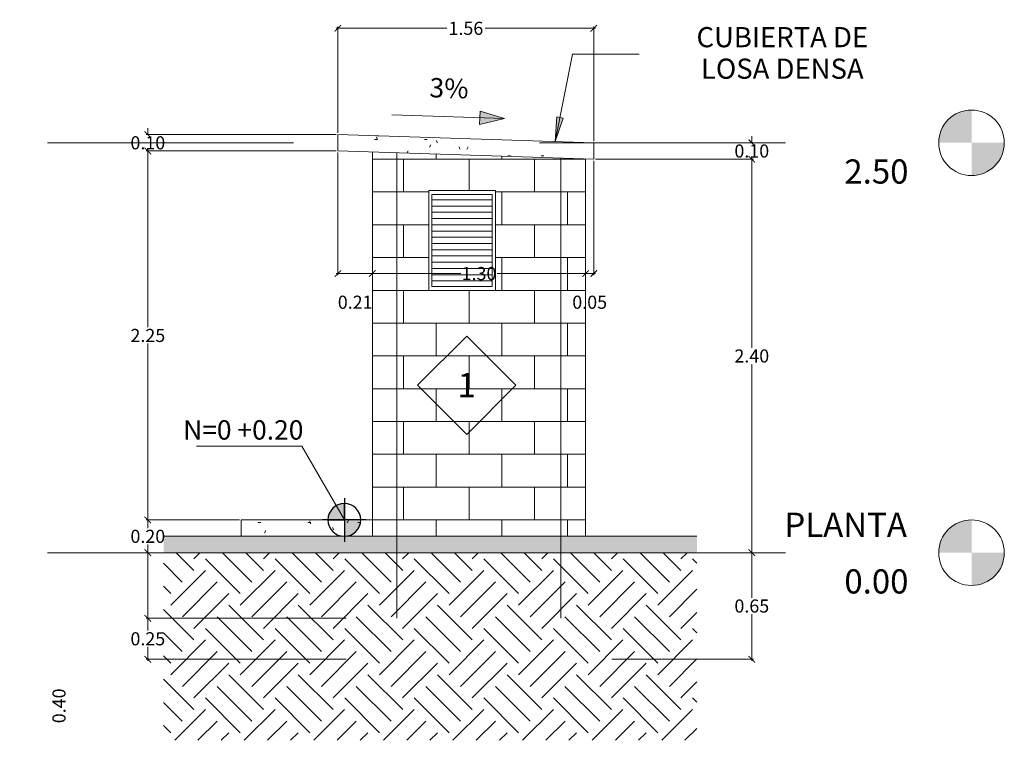
# Model space of a CAD drawing. Units: metres. Extents: x 86 to 498, y -620 to -361.
# Drawn here: x 395 to 401, y -552 to -548 of the extents above; entities that cross this region are included whole.
import ezdxf

# ---------------------------------------------------------------- set-up
doc = ezdxf.new("R2010")
doc.units = ezdxf.units.M
doc.linetypes.add('Dash 1_5mm', pattern=[3, 1.5, -1.5])
for name, color, linetype, lineweight in [('A-ANNO-DIMS', 1, 'Continuous', 9), ('A-ANNO-TEXT', 2, 'Continuous', 9), ('A-DETL-GENF', 3, 'Continuous', 18), ('A-DETL-LLIN', 3, 'Continuous', 18), ('A-FLOR-LEVL', 6, 'Continuous', 9), ('A-FLOR-OTLN', 6, 'Continuous', 18), ('A-FLOR-PATT', 8, 'Continuous', 18), ('A-GLAZ', 6, 'Continuous', 18), ('A-GLAZ-FRAM', 6, 'Continuous', 18), ('A-ROOF', 4, 'Continuous', 18), ('A-ROOF-PATT', 8, 'Continuous', 18), ('A-WALL', 2, 'Continuous', 18), ('A-WALL-IDEN', 4, 'Continuous', 9), ('A-WALL-PATT', 2, 'Continuous', 35)]:
    doc.layers.add(name, color=color, linetype=linetype, lineweight=lineweight)
doc.layers.add('tapiales', color=1, linetype='Continuous')
doc.dimstyles.new('1-40', dxfattribs={"dimtxt": 0.08, "dimasz": 0.04, "dimexe": 0.01, "dimexo": 0.01, "dimgap": 0.01, "dimtad": 0, "dimtih": 1, "dimtoh": 1, "dimzin": 0, "dimdsep": 46, "dimtxsty": 'Standard', "dimblk": 'ARCHTICK', "dimcen": 0.02, "dimdle": 0.01, "dimclrd": 1, "dimclre": 1, "dimclrt": 2, "dimadec": 8, "dimazin": 0, "dimtfac": 1, "dimtofl": 0, "dimtmove": 2, "dimatfit": 3, "dimfxl": 0.02, "dimtolj": 1, "dimtzin": 0, "dimlwd": 0, "dimlwe": 0, "dimarcsym": 1})
pattern_1 = [(180, (381.52605, -551.17706), (-2e-17, -0.2), []), (270, (381.52605, -551.17706), (0.2, -0.2), [0.2, -0.2])]
pattern_2 = [(0, (380.58623, -549.97706), (0.4064, 0.1016), [0.016764, -0.288036, 0.016764, -0.288036, -1.6256]), (0, (380.58623, -549.97706), (0.4064, 0.1016), [-0.6096, 0.016764, -0.592836, 0.016764, -0.288036, -0.7112]), (0, (380.58623, -549.97706), (0.4064, 0.1016), [-1.524, 0.016764, -0.186436, 0.016764, -0.491236]), (120, (380.73863, -549.92626), (-0.2911882, 0.3011527), [0.016764, -0.288036, 0.016764, -0.288036, -1.6256]), (120, (380.73863, -549.92626), (-0.2911882, 0.3011527), [-0.6096, 0.016764, -0.592836, 0.016764, -0.288036, -0.7112]), (120, (380.73863, -549.92626), (-0.2911882, 0.3011527), [-1.524, 0.016764, -0.186436, 0.016764, -0.491236]), (240, (380.78943, -549.72306), (-0.1152118, -0.4027527), [0.016764, -0.288036, 0.016764, -0.288036, -1.6256]), (240, (380.78943, -549.72306), (-0.1152118, -0.4027527), [-0.6096, 0.016764, -0.592836, 0.016764, -0.288036, -0.7112]), (240, (380.78943, -549.72306), (-0.1152118, -0.4027527), [-1.524, 0.016764, -0.186436, 0.016764, -0.491236])]

# ---------------------------------------------------------------- blocks, each defined once
blk = doc.blocks.new('VENTANA TIPO LOUVER - 0406 x 0610mm-187647-VISTA LATERAL DERECHA')
at = {"layer": 'A-GLAZ-FRAM'}
for p, q in [((-622.7, 1624.2), (-622.7, 2184.6)), ((-622.7, 2184.6), (-254.8, 2184.6)), ((-254.8, 2184.6), (-254.8, 1624.2)), ((-622.7, 2152.4), (-254.8, 2152.4)), ((-622.7, 2114.4), (-254.8, 2114.4)), ((-622.7, 2076.2), (-254.8, 2076.2)), ((-622.7, 2038.2), (-254.8, 2038.2)), ((-622.7, 2000), (-254.8, 2000)), ((-622.7, 1962), (-254.8, 1962)), ((-622.7, 1923.8), (-254.8, 1923.8)), ((-622.7, 1885.8), (-254.8, 1885.8)), ((-622.7, 1847.6), (-254.8, 1847.6)), ((-622.7, 1809.6), (-254.8, 1809.6)), ((-622.7, 1771.4), (-254.8, 1771.4)), ((-622.7, 1733.4), (-254.8, 1733.4)), ((-622.7, 1695.2), (-254.8, 1695.2)), ((-622.7, 1657.2), (-254.8, 1657.2)), ((-254.8, 1624.2), (-622.7, 1624.2))]:
    blk.add_line(p, q, dxfattribs=at)
blk = doc.blocks.new('Level - M_Level Head - Circle 3-225202-VISTA LATERAL DERECHA')
at = {"layer": 'A-FLOR-LEVL'}
h = blk.add_hatch(color=256, dxfattribs=at)
edge = h.paths.add_edge_path(flags=0)
edge.add_line((2667.4, 0), (2467.4, 0))
edge.add_arc((2667.4, 0), 200, 90, 180, ccw=False)
edge.add_line((2667.4, 200), (2667.4, 0))
h = blk.add_hatch(color=256, dxfattribs=at)
edge = h.paths.add_edge_path(flags=0)
edge.add_line((2667.4, -200), (2667.4, 0))
edge.add_line((2667.4, 0), (2867.4, 0))
edge.add_arc((2667.4, 0), 200, 270, 360, ccw=False)
blk.add_circle((2667.4, 0), 200, dxfattribs=at)
blk = doc.blocks.new('_ArchTick')
at = {"layer": 'tapiales', "color": 0, "const_width": 0.15}
blk.add_lwpolyline([(-0.5, -0.5), (0.5, 0.5)], dxfattribs=at)
blk = doc.blocks.new('*D1015')
at = {"layer": 'A-ANNO-DIMS', "color": 1, "linetype": 'Continuous', "lineweight": 0, "transparency": 16777216}
for p, q in [((397.1171, -548.627), (395.9577, -548.627)), ((395.9677, -548.627), (395.9677, -548.587)), ((397.1171, -548.7271), (395.9577, -548.7271)), ((395.9677, -548.7271), (395.9677, -548.7671))]:
    blk.add_line(p, q, dxfattribs=at)
at = {"layer": 'Defpoints', "color": 0, "lineweight": 30, "transparency": 16777216}
for p in [(397.1271, -548.627), (395.9677, -548.7271), (397.1271, -548.7271)]:
    blk.add_point(p, dxfattribs=at)
at = {"layer": 'A-ANNO-DIMS', "color": 1, "lineweight": 0, "transparency": 16777216, "xscale": 0.04, "yscale": 0.04, "zscale": 0.04}
for p, rotation in [((395.9677, -548.627), 270), ((395.9677, -548.7271), 90)]:
    blk.add_blockref('_ArchTick', p, dxfattribs=dict(at, rotation=rotation))
at = {"layer": 'A-ANNO-DIMS', "color": 2, "transparency": 16777216, "insert": (395.9677, -548.677), "char_height": 0.08, "width": 1.562689, "attachment_point": 5}
blk.add_mtext('\\A1;0.10', dxfattribs=at)
blk = doc.blocks.new('*D1016')
at = {"layer": 'A-ANNO-DIMS', "color": 1, "linetype": 'Continuous', "lineweight": 0, "transparency": 16777216}
for p, q in [((397.1171, -548.7271), (395.9577, -548.7271)), ((395.9677, -548.7171), (395.9677, -549.8021)), ((395.9677, -550.9871), (395.9677, -549.9021)), ((396.5271, -550.9771), (395.9577, -550.9771))]:
    blk.add_line(p, q, dxfattribs=at)
at = {"layer": 'Defpoints', "color": 0, "lineweight": 30, "transparency": 16777216}
for p in [(397.1271, -548.7271), (395.9677, -550.9771), (396.5371, -550.9771)]:
    blk.add_point(p, dxfattribs=at)
at = {"layer": 'A-ANNO-DIMS', "color": 1, "lineweight": 0, "transparency": 16777216, "xscale": 0.04, "yscale": 0.04, "zscale": 0.04}
for p, rotation in [((395.9677, -548.7271), 90), ((395.9677, -550.9771), 270)]:
    blk.add_blockref('_ArchTick', p, dxfattribs=dict(at, rotation=rotation))
at = {"layer": 'A-ANNO-DIMS', "color": 2, "transparency": 16777216, "insert": (395.9677, -549.8521), "char_height": 0.08, "width": 1.562689, "attachment_point": 5}
blk.add_mtext('\\A1;2.25', dxfattribs=at)
blk = doc.blocks.new('*D1017')
at = {"layer": 'A-ANNO-DIMS', "color": 1, "linetype": 'Continuous', "lineweight": 0, "transparency": 16777216}
for p, q in [((396.5271, -550.9771), (395.9577, -550.9771)), ((395.9677, -550.9671), (395.9677, -551.0271)), ((395.9677, -551.1871), (395.9677, -551.1271)), ((396.0638, -551.1771), (395.9577, -551.1771))]:
    blk.add_line(p, q, dxfattribs=at)
at = {"layer": 'Defpoints', "color": 0, "lineweight": 30, "transparency": 16777216}
for p in [(396.5371, -550.9771), (395.9677, -551.1771), (396.0738, -551.1771)]:
    blk.add_point(p, dxfattribs=at)
at = {"layer": 'A-ANNO-DIMS', "color": 1, "lineweight": 0, "transparency": 16777216, "xscale": 0.04, "yscale": 0.04, "zscale": 0.04}
for p, rotation in [((395.9677, -550.9771), 90), ((395.9677, -551.1771), 270)]:
    blk.add_blockref('_ArchTick', p, dxfattribs=dict(at, rotation=rotation))
at = {"layer": 'A-ANNO-DIMS', "color": 2, "transparency": 16777216, "insert": (395.9677, -551.0771), "char_height": 0.08, "width": 1.562689, "attachment_point": 5}
blk.add_mtext('\\A1;0.20', dxfattribs=at)
blk = doc.blocks.new('*D1018')
at = {"layer": 'A-ANNO-DIMS', "color": 1, "linetype": 'Continuous', "lineweight": 0, "transparency": 16777216}
for p, q in [((396.0638, -551.1771), (395.9577, -551.1771)), ((395.9677, -551.1671), (395.9677, -551.5871)), ((397.1771, -551.5771), (395.9577, -551.5771))]:
    blk.add_line(p, q, dxfattribs=at)
at = {"layer": 'Defpoints', "color": 0, "lineweight": 30, "transparency": 16777216}
for p in [(396.0738, -551.1771), (395.9677, -551.5771), (397.1871, -551.5771)]:
    blk.add_point(p, dxfattribs=at)
at = {"layer": 'A-ANNO-DIMS', "color": 1, "lineweight": 0, "transparency": 16777216, "xscale": 0.04, "yscale": 0.04, "zscale": 0.04}
for p, rotation in [((395.9677, -551.1771), 90), ((395.9677, -551.5771), 270)]:
    blk.add_blockref('_ArchTick', p, dxfattribs=dict(at, rotation=rotation))
at = {"layer": 'A-ANNO-DIMS', "color": 2, "transparency": 16777216, "insert": (395.386, -552.2171), "char_height": 0.08, "width": 1.562689, "attachment_point": 1, "rotation": 90, "line_spacing_factor": 0.938532}
blk.add_mtext('\\A1;0.40', dxfattribs=at)
blk = doc.blocks.new('*D1019')
at = {"layer": 'A-ANNO-DIMS', "color": 1, "linetype": 'Continuous', "lineweight": 0, "transparency": 16777216}
for p, q in [((397.1771, -551.5771), (395.9577, -551.5771)), ((395.9677, -551.5671), (395.9677, -551.6521)), ((395.9677, -551.8371), (395.9677, -551.7521)), ((397.1771, -551.8271), (395.9577, -551.8271))]:
    blk.add_line(p, q, dxfattribs=at)
at = {"layer": 'Defpoints', "color": 0, "lineweight": 30, "transparency": 16777216}
for p in [(397.1871, -551.5771), (395.9677, -551.8271), (397.1871, -551.8271)]:
    blk.add_point(p, dxfattribs=at)
at = {"layer": 'A-ANNO-DIMS', "color": 1, "lineweight": 0, "transparency": 16777216, "xscale": 0.04, "yscale": 0.04, "zscale": 0.04}
for p, rotation in [((395.9677, -551.5771), 90), ((395.9677, -551.8271), 270)]:
    blk.add_blockref('_ArchTick', p, dxfattribs=dict(at, rotation=rotation))
at = {"layer": 'A-ANNO-DIMS', "color": 2, "transparency": 16777216, "insert": (395.9677, -551.7021), "char_height": 0.08, "width": 1.562689, "attachment_point": 5}
blk.add_mtext('\\A1;0.25', dxfattribs=at)
blk = doc.blocks.new('*D1020')
at = {"layer": 'A-ANNO-DIMS', "color": 1, "linetype": 'Continuous', "lineweight": 0, "transparency": 16777216}
for p, q in [((399.6506, -548.6771), (399.6506, -548.6371)), ((399.7466, -548.6771), (399.6406, -548.6771)), ((398.6971, -548.7771), (399.6606, -548.7771)), ((399.6506, -548.7771), (399.6506, -548.8171))]:
    blk.add_line(p, q, dxfattribs=at)
at = {"layer": 'Defpoints', "color": 0, "lineweight": 30, "transparency": 16777216}
for p in [(399.7566, -548.6771), (398.6871, -548.7771), (399.6506, -548.7771)]:
    blk.add_point(p, dxfattribs=at)
at = {"layer": 'A-ANNO-DIMS', "color": 1, "lineweight": 0, "transparency": 16777216, "xscale": 0.04, "yscale": 0.04, "zscale": 0.04}
for p, rotation in [((399.6506, -548.6771), 270), ((399.6506, -548.7771), 90)]:
    blk.add_blockref('_ArchTick', p, dxfattribs=dict(at, rotation=rotation))
at = {"layer": 'A-ANNO-DIMS', "color": 2, "transparency": 16777216, "insert": (399.6506, -548.7271), "char_height": 0.08, "width": 1.562689, "attachment_point": 5}
blk.add_mtext('\\A1;0.10', dxfattribs=at)
blk = doc.blocks.new('*D1021')
at = {"layer": 'A-ANNO-DIMS', "color": 1, "linetype": 'Continuous', "lineweight": 0, "transparency": 16777216}
for p, q in [((398.6971, -548.7771), (399.6606, -548.7771)), ((399.6506, -548.7671), (399.6506, -549.9271)), ((399.6506, -551.1871), (399.6506, -550.0271)), ((399.7466, -551.1771), (399.6406, -551.1771))]:
    blk.add_line(p, q, dxfattribs=at)
at = {"layer": 'Defpoints', "color": 0, "lineweight": 30, "transparency": 16777216}
for p in [(398.6871, -548.7771), (399.6506, -551.1771), (399.7566, -551.1771)]:
    blk.add_point(p, dxfattribs=at)
at = {"layer": 'A-ANNO-DIMS', "color": 1, "lineweight": 0, "transparency": 16777216, "xscale": 0.04, "yscale": 0.04, "zscale": 0.04}
for p, rotation in [((399.6506, -548.7771), 90), ((399.6506, -551.1771), 270)]:
    blk.add_blockref('_ArchTick', p, dxfattribs=dict(at, rotation=rotation))
at = {"layer": 'A-ANNO-DIMS', "color": 2, "transparency": 16777216, "insert": (399.6506, -549.9771), "char_height": 0.08, "width": 1.562689, "attachment_point": 5}
blk.add_mtext('\\A1;2.40', dxfattribs=at)
blk = doc.blocks.new('*D1022')
at = {"layer": 'A-ANNO-DIMS', "color": 1, "linetype": 'Continuous', "lineweight": 0, "transparency": 16777216}
for p, q in [((399.7466, -551.1771), (399.6406, -551.1771)), ((399.6506, -551.1671), (399.6506, -551.4521)), ((399.6506, -551.8371), (399.6506, -551.5521)), ((398.7971, -551.8271), (399.6606, -551.8271))]:
    blk.add_line(p, q, dxfattribs=at)
at = {"layer": 'Defpoints', "color": 0, "lineweight": 30, "transparency": 16777216}
for p in [(399.7566, -551.1771), (398.7871, -551.8271), (399.6506, -551.8271)]:
    blk.add_point(p, dxfattribs=at)
at = {"layer": 'A-ANNO-DIMS', "color": 1, "lineweight": 0, "transparency": 16777216, "xscale": 0.04, "yscale": 0.04, "zscale": 0.04}
for p, rotation in [((399.6506, -551.1771), 90), ((399.6506, -551.8271), 270)]:
    blk.add_blockref('_ArchTick', p, dxfattribs=dict(at, rotation=rotation))
at = {"layer": 'A-ANNO-DIMS', "color": 2, "transparency": 16777216, "insert": (399.6506, -551.5021), "char_height": 0.08, "width": 1.562689, "attachment_point": 5}
blk.add_mtext('\\A1;0.65', dxfattribs=at)
blk = doc.blocks.new('*D1023')
at = {"layer": 'A-ANNO-DIMS', "color": 1, "linetype": 'Continuous', "lineweight": 0, "transparency": 16777216}
for p, q in [((397.1171, -547.9788), (397.7904, -547.9788)), ((397.1271, -548.617), (397.1271, -547.9688)), ((398.6971, -547.9788), (398.0238, -547.9788)), ((398.6871, -548.667), (398.6871, -547.9688))]:
    blk.add_line(p, q, dxfattribs=at)
at = {"layer": 'Defpoints', "color": 0, "lineweight": 30, "transparency": 16777216}
for p in [(398.6871, -547.9788), (397.1271, -548.627), (398.6871, -548.677)]:
    blk.add_point(p, dxfattribs=at)
at = {"layer": 'A-ANNO-DIMS', "color": 1, "lineweight": 0, "transparency": 16777216, "xscale": 0.04, "yscale": 0.04, "zscale": 0.04, "rotation": 180}
blk.add_blockref('_ArchTick', (397.1271, -547.9788), dxfattribs=at)
at = {"layer": 'A-ANNO-DIMS', "color": 1, "lineweight": 0, "transparency": 16777216, "xscale": 0.04, "yscale": 0.04, "zscale": 0.04}
blk.add_blockref('_ArchTick', (398.6871, -547.9788), dxfattribs=at)
at = {"layer": 'A-ANNO-DIMS', "color": 2, "transparency": 16777216, "insert": (397.9071, -547.9788), "char_height": 0.08, "width": 1.562689, "attachment_point": 5}
blk.add_mtext('\\A1;1.56', dxfattribs=at)
blk = doc.blocks.new('*D1024')
at = {"layer": 'A-ANNO-DIMS', "color": 1, "linetype": 'Continuous', "lineweight": 0, "transparency": 16777216}
for p, q in [((397.1271, -548.7371), (397.1271, -549.4844)), ((397.3371, -549.3784), (397.3371, -549.4844)), ((397.1171, -549.4744), (397.3471, -549.4744))]:
    blk.add_line(p, q, dxfattribs=at)
at = {"layer": 'Defpoints', "color": 0, "lineweight": 30, "transparency": 16777216}
for p in [(397.1271, -548.7271), (397.3371, -549.3684), (397.3371, -549.4744)]:
    blk.add_point(p, dxfattribs=at)
at = {"layer": 'A-ANNO-DIMS', "color": 1, "lineweight": 0, "transparency": 16777216, "xscale": 0.04, "yscale": 0.04, "zscale": 0.04, "rotation": 180}
blk.add_blockref('_ArchTick', (397.1271, -549.4744), dxfattribs=at)
at = {"layer": 'A-ANNO-DIMS', "color": 1, "lineweight": 0, "transparency": 16777216, "xscale": 0.04, "yscale": 0.04, "zscale": 0.04}
blk.add_blockref('_ArchTick', (397.3371, -549.4744), dxfattribs=at)
at = {"layer": 'A-ANNO-DIMS', "color": 2, "transparency": 16777216, "insert": (397.2321, -549.6494), "char_height": 0.08, "width": 1.562689, "attachment_point": 5}
blk.add_mtext('\\A1;0.21', dxfattribs=at)
blk = doc.blocks.new('*D1025')
at = {"layer": 'A-ANNO-DIMS', "color": 1, "linetype": 'Continuous', "lineweight": 0, "transparency": 16777216}
for p, q in [((397.3371, -549.3784), (397.3371, -549.4844)), ((398.6371, -549.3784), (398.6371, -549.4844)), ((397.3271, -549.4744), (397.8771, -549.4744)), ((398.6471, -549.4744), (398.0971, -549.4744))]:
    blk.add_line(p, q, dxfattribs=at)
at = {"layer": 'Defpoints', "color": 0, "lineweight": 30, "transparency": 16777216}
for p in [(397.3371, -549.3684), (398.6371, -549.3684), (398.6371, -549.4744)]:
    blk.add_point(p, dxfattribs=at)
at = {"layer": 'A-ANNO-DIMS', "color": 1, "lineweight": 0, "transparency": 16777216, "xscale": 0.04, "yscale": 0.04, "zscale": 0.04, "rotation": 180}
blk.add_blockref('_ArchTick', (397.3371, -549.4744), dxfattribs=at)
at = {"layer": 'A-ANNO-DIMS', "color": 1, "lineweight": 0, "transparency": 16777216, "xscale": 0.04, "yscale": 0.04, "zscale": 0.04}
blk.add_blockref('_ArchTick', (398.6371, -549.4744), dxfattribs=at)
at = {"layer": 'A-ANNO-DIMS', "color": 2, "transparency": 16777216, "insert": (397.9871, -549.4744), "char_height": 0.08, "width": 1.562689, "attachment_point": 5}
blk.add_mtext('\\A1;1.30', dxfattribs=at)
blk = doc.blocks.new('*D1026')
at = {"layer": 'A-ANNO-DIMS', "color": 1, "linetype": 'Continuous', "lineweight": 0, "transparency": 16777216}
for p, q in [((398.6871, -548.7871), (398.6871, -549.4844)), ((398.6371, -549.3784), (398.6371, -549.4844)), ((398.6271, -549.4744), (398.6971, -549.4744))]:
    blk.add_line(p, q, dxfattribs=at)
at = {"layer": 'Defpoints', "color": 0, "lineweight": 30, "transparency": 16777216}
for p in [(398.6871, -548.7771), (398.6371, -549.3684), (398.6871, -549.4744)]:
    blk.add_point(p, dxfattribs=at)
at = {"layer": 'A-ANNO-DIMS', "color": 1, "lineweight": 0, "transparency": 16777216, "xscale": 0.04, "yscale": 0.04, "zscale": 0.04, "rotation": 180}
blk.add_blockref('_ArchTick', (398.6371, -549.4744), dxfattribs=at)
at = {"layer": 'A-ANNO-DIMS', "color": 1, "lineweight": 0, "transparency": 16777216, "xscale": 0.04, "yscale": 0.04, "zscale": 0.04}
blk.add_blockref('_ArchTick', (398.6871, -549.4744), dxfattribs=at)
at = {"layer": 'A-ANNO-DIMS', "color": 2, "transparency": 16777216, "insert": (398.6621, -549.6494), "char_height": 0.08, "width": 1.562689, "attachment_point": 5}
blk.add_mtext('\\A1;0.05', dxfattribs=at)
blk = doc.blocks.new('M_Wall Tag - 12mm-55854-VISTA LATERAL DERECHA')
at = {"layer": 'A-WALL-IDEN'}
for p, q in [((-710.8, 1021.6), (-410.8, 1321.6)), ((-410.8, 1321.6), (-110.8, 1021.6)), ((-710.8, 1021.6), (-410.8, 721.6)), ((-110.8, 1021.6), (-410.8, 721.6))]:
    blk.add_line(p, q, dxfattribs=at)

msp = doc.modelspace()

# ---------------------------------------------------------------- hatches: boundary and pattern name
at = {"layer": 'A-ANNO-DIMS'}
msp.add_hatch(color=256, dxfattribs=at).paths.add_polyline_path([(397.99352, -548.48438), (397.99094, -548.56472), (398.14215, -548.52936)], flags=0)
at = {"layer": 'A-ANNO-DIMS', "lineweight": 25}
h = msp.add_hatch(color=256, dxfattribs=at)
edge = h.paths.add_edge_path(flags=0)
edge.add_arc((397.16602, -550.97706), 0.1, 90, 180)
edge.add_line((397.06602, -550.97706), (397.16602, -550.97706))
edge.add_line((397.16602, -550.97706), (397.16602, -550.87706))
h = msp.add_hatch(color=256, dxfattribs=at)
edge = h.paths.add_edge_path(flags=0)
edge.add_arc((397.16602, -550.97706), 0.1, 270, 360)
edge.add_line((397.26602, -550.97706), (397.16602, -550.97706))
edge.add_line((397.16602, -550.97706), (397.16602, -551.07706))
at = {"layer": 'A-ANNO-TEXT'}
msp.add_hatch(color=10, dxfattribs=at).paths.add_polyline_path([(398.50102, -548.52684), (398.46227, -548.51918), (398.45254, -548.67016)], flags=0)
at = {"layer": 'A-DETL-GENF'}
msp.add_hatch(color=7, dxfattribs=at).paths.add_polyline_path([(399.316, -551.17706), (399.316, -551.07706), (396.0633, -551.07706), (396.0633, -551.17706)], flags=0)
h = msp.add_hatch(dxfattribs=at)
h.set_pattern_fill('FP_10', color=253, scale=0.001, style=0, pattern_type=2)
h.set_pattern_definition([(45, (380.55073, -549.94156), (3e-17, 0.424264), [0.3, -0.3]), (45, (380.48023, -549.87106), (3e-17, 0.424264), [0.3, -0.3]), (45, (380.40923, -549.80006), (3e-17, 0.424264), [0.3, -0.3]), (135, (380.83373, -549.72956), (-0.424264, 3e-17), [0.3, -0.3]), (135, (380.90423, -549.65906), (-0.424264, 3e-17), [0.3, -0.3]), (135, (380.97523, -549.58806), (-0.424264, 3e-17), [0.3, -0.3])])
h.paths.add_polyline_path([(399.316, -552.32124), (399.316, -551.17706), (396.0633, -551.17706), (396.0633, -552.32124)], flags=0)
at = {"layer": 'A-FLOR-PATT'}
h = msp.add_hatch(dxfattribs=at)
h.set_pattern_fill('FP_9', color=256, scale=0.001, style=0, pattern_type=2)
h.set_pattern_definition(pattern_2)
h.paths.add_polyline_path([(397.3371, -551.07706), (397.3371, -550.97706), (396.5371, -550.97706), (396.5371, -551.07706)], flags=0)
at = {"layer": 'A-ROOF-PATT'}
h = msp.add_hatch(dxfattribs=at)
h.set_pattern_fill('FP_9', color=256, scale=0.001, style=0, pattern_type=2)
h.set_pattern_definition(pattern_2)
h.paths.add_polyline_path([(398.6871, -548.77706), (398.6871, -548.677), (397.1271, -548.627), (397.1271, -548.72706)], flags=0)
at = {"layer": 'A-WALL-PATT', "lineweight": 18}
h = msp.add_hatch(dxfattribs=at)
h.set_pattern_fill('FP_8', color=256, scale=0.001, style=0, pattern_type=2)
h.set_pattern_definition(pattern_1)
h.paths.add_polyline_path([(398.4871, -551.07706), (398.4871, -548.77065), (397.3371, -548.73379), (397.3371, -551.07706), (398.3871, -551.07706)], flags=0)
h.paths.add_polyline_path([(398.08712, -549.57706), (397.68112, -549.57706), (397.68112, -548.96746), (398.08712, -548.96746)], flags=0)
h = msp.add_hatch(dxfattribs=at)
h.set_pattern_fill('FP_8', color=256, scale=0.001, style=0, pattern_type=2)
h.set_pattern_definition(pattern_1)
h.paths.add_polyline_path([(398.6371, -551.07706), (398.6371, -548.77545), (398.4871, -548.77065), (398.4871, -551.07706)], flags=0)

# ---------------------------------------------------------------- linework, layer by layer
at = {"layer": 'A-ANNO-DIMS'}
for p, q in [((397.45465, -548.50732), (398.14215, -548.52936)), ((397.99352, -548.48438), (397.99094, -548.56472)), ((398.14215, -548.52936), (397.99352, -548.48438)), ((397.99094, -548.56472), (398.14215, -548.52936)), ((396.90669, -550.52789), (396.26458, -550.52789)), ((397.16602, -550.97706), (396.90669, -550.52789))]:
    msp.add_line(p, q, dxfattribs=at)
at = {"layer": 'A-ANNO-DIMS', "lineweight": 25}
for p, q in [((397.16602, -550.84372), (397.16602, -551.11039)), ((397.16602, -550.97706), (397.16602, -550.87706)), ((397.29935, -550.97706), (397.03268, -550.97706)), ((397.06602, -550.97706), (397.16602, -550.97706)), ((397.26602, -550.97706), (397.16602, -550.97706)), ((397.16602, -550.97706), (397.16602, -551.07706))]:
    msp.add_line(p, q, dxfattribs=at)
for start, end in [(90, 180), (0, 90), (180, 270), (270, 0)]:
    msp.add_arc((397.16602, -550.97706), 0.1, start, end, dxfattribs=at)
at = {"layer": 'A-ANNO-TEXT', "color": 10}
for p, q in [((398.45254, -548.67016), (398.55808, -548.13653)), ((398.55808, -548.13653), (398.96379, -548.13653)), ((398.46227, -548.51918), (398.45254, -548.67016)), ((398.50102, -548.52684), (398.46227, -548.51918)), ((398.45254, -548.67016), (398.50102, -548.52684))]:
    msp.add_line(p, q, dxfattribs=at)
at = {"layer": 'A-DETL-LLIN'}
for p, q in [((397.4871, -551.57706), (397.4871, -548.73859)), ((398.4871, -551.57706), (398.4871, -548.77065)), ((399.316, -551.07706), (396.0633, -551.07706)), ((399.316, -551.17706), (396.0633, -551.17706))]:
    msp.add_line(p, q, dxfattribs=at)
at = {"layer": 'A-FLOR-LEVL', "linetype": 'Dash 1_5mm'}
for p, q in [((395.35511, -548.67706), (400.79029, -548.67706)), ((395.35511, -551.17706), (400.79029, -551.17706))]:
    msp.add_line(p, q, dxfattribs=at)
at = {"layer": 'A-FLOR-OTLN'}
for p, q in [((396.5371, -550.97706), (397.3371, -550.97706)), ((396.5371, -550.97706), (396.5371, -551.07706)), ((397.3371, -550.97706), (397.3371, -551.07706))]:
    msp.add_line(p, q, dxfattribs=at)
at = {"layer": 'A-ROOF'}
for p, q in [((397.1271, -548.72706), (397.1271, -548.627)), ((397.1271, -548.627), (398.6871, -548.677)), ((398.6871, -548.77706), (398.6871, -548.677)), ((398.6871, -548.77706), (397.1271, -548.72706))]:
    msp.add_line(p, q, dxfattribs=at)
at = {"layer": 'A-WALL'}
for p, q in [((397.3371, -548.73379), (397.3371, -550.97706)), ((398.6371, -548.77545), (398.6371, -551.07706)), ((397.68112, -549.57706), (397.68112, -548.96746)), ((397.68112, -548.96746), (398.08712, -548.96746)), ((398.08712, -548.96746), (398.08712, -549.57706)), ((398.08712, -549.57706), (397.68112, -549.57706))]:
    msp.add_line(p, q, dxfattribs=at)

# ---------------------------------------------------------------- block references
at = {"layer": 'A-FLOR-LEVL', "xscale": 0.0009999999999999636, "yscale": 0.0009999999999999636, "zscale": 0.0009999999999999636}
for p in [(398.3229, -548.67706), (398.3229, -551.17706)]:
    msp.add_blockref('Level - M_Level Head - Circle 3-225202-VISTA LATERAL DERECHA', p, dxfattribs=at)
at = {"layer": 'A-GLAZ', "xscale": 0.0009999999999999636, "yscale": 0.0009999999999999636, "zscale": 0.0009999999999999636}
msp.add_blockref('VENTANA TIPO LOUVER - 0406 x 0610mm-187647-VISTA LATERAL DERECHA', (398.3229, -551.17706), dxfattribs=at)
at = {"layer": 'A-WALL-IDEN', "xscale": 0.0009999999999999636, "yscale": 0.0009999999999999636, "zscale": 0.0009999999999999636}
msp.add_blockref('M_Wall Tag - 12mm-55854-VISTA LATERAL DERECHA', (398.3229, -551.17706), dxfattribs=at)

# ---------------------------------------------------------------- texts
at = {"layer": 'A-ANNO-DIMS', "insert": (397.68776, -548.28103), "char_height": 0.118024, "width": 0.2836577, "attachment_point": 1, "rotation": 358.164225, "line_spacing_factor": 0.938532, "bg_fill": 3, "box_fill_scale": 1.25, "bg_fill_color": 0, "bg_fill_transparency": 0}
msp.add_mtext('\\fArial|b0|i0|c0|p34|;3%', dxfattribs=at)
at = {"layer": 'A-ANNO-TEXT', "color": 7, "insert": (399.83665, -547.97128), "char_height": 0.1229416, "width": 1.3725, "attachment_point": 2, "line_spacing_factor": 0.938532, "bg_fill": 3, "box_fill_scale": 1.25, "bg_fill_color": 0, "bg_fill_transparency": 0}
msp.add_mtext('\\fArial|b0|i0|c0|p34|;CUBIERTA DE\\PLOSA DENSA', dxfattribs=at)
at = {"layer": 'A-FLOR-LEVL', "char_height": 0.1475299, "attachment_point": 3, "line_spacing_factor": 0.938532, "bg_fill": 3, "box_fill_scale": 1.25, "bg_fill_color": 0, "bg_fill_transparency": 0}
for s, insert, width in [('\\fArial|b0|i0|c0|p34|;2.50', (400.60606, -548.77835), 0.4787529), ('\\fArial|b0|i0|c0|p34|;PLANTA', (400.59667, -550.93274), 0.9539061), ('\\fArial|b0|i0|c0|p34|;0.00', (400.60606, -551.27835), 0.4787529)]:
    msp.add_mtext(s, dxfattribs=dict(at, insert=insert, width=width))
at = {"layer": 'A-WALL-IDEN', "insert": (397.91243, -550.08133), "char_height": 0.1475299, "width": 0.1368, "attachment_point": 2, "line_spacing_factor": 0.938532}
msp.add_mtext('\\fArial|b0|i0|c0|p34|;1', dxfattribs=at)

# ---------------------------------------------------------------- dimensions: what is measured, and where the dimension line sits
at = {"layer": 'A-ANNO-DIMS'}
for base, p1, p2, picture, middle in [((395.96773, -548.72706), (397.1271, -548.627), (397.1271, -548.72706), '*D1015', (395.96773, -548.67703)), ((395.96773, -550.97706), (397.1271, -548.72706), (396.5371, -550.97706), '*D1016', (395.96773, -549.85206)), ((395.96773, -551.17706), (396.5371, -550.97706), (396.07379, -551.17706), '*D1017', (395.96773, -551.07706)), ((395.96773, -551.82706), (397.1871, -551.57706), (397.1871, -551.82706), '*D1019', (395.96773, -551.70206))]:
    dim = msp.add_linear_dim(base=base, p1=p1, p2=p2, angle=90, dimstyle='1-40', dxfattribs=at)
    dim.commit()
    dim.dimension.update_dxf_attribs({"geometry": picture, "text_midpoint": middle})
for base, p1, p2, picture, middle in [((397.3371, -549.47442), (397.1271, -548.72706), (397.3371, -549.36835), '*D1024', (397.2321, -549.64942)), ((398.6871, -549.47442), (398.6371, -549.36835), (398.6871, -548.77706), '*D1026', (398.6621, -549.64942)), ((398.6371, -549.47442), (397.3371, -549.36835), (398.6371, -549.36835), '*D1025', (397.9871, -549.47442))]:
    dim = msp.add_linear_dim(base=base, p1=p1, p2=p2, dimstyle='1-40', dxfattribs=at)
    dim.commit()
    dim.dimension.update_dxf_attribs({"geometry": picture, "text_midpoint": middle})
dim = msp.add_linear_dim(base=(395.96773, -551.57706), p1=(396.07379, -551.17706), p2=(397.1871, -551.57706), angle=90, dimstyle='1-40', dxfattribs=at)
dim.commit()
dim.dimension.update_dxf_attribs({"geometry": '*D1018', "text_midpoint": (395.43931, -551.43572), "dimtype": 160, "text_rotation": 90})

# ---------------------------------------------------------------- next in the draw order: texts
at = {"layer": 'A-ANNO-DIMS', "insert": (396.18301, -550.36925), "char_height": 0.118024, "width": 0.9157679, "attachment_point": 1, "line_spacing_factor": 0.938532, "bg_fill": 3, "box_fill_scale": 1.25, "bg_fill_color": 0, "bg_fill_transparency": 0}
msp.add_mtext('\\fArial|b0|i0|c0|p34|;N=0 +0.20', dxfattribs=at)

# ---------------------------------------------------------------- next in the draw order: dimensions: what is measured, and where the dimension line sits
at = {"layer": 'A-ANNO-DIMS'}
dim = msp.add_linear_dim(base=(398.6871, -547.97875), p1=(397.1271, -548.627), p2=(398.6871, -548.677), dimstyle='1-40', dxfattribs=at)
dim.commit()
dim.dimension.update_dxf_attribs({"geometry": '*D1023', "text_midpoint": (397.9071, -547.97875)})
for base, p1, p2, picture, middle in [((399.65056, -548.77706), (399.75662, -548.67706), (398.6871, -548.77706), '*D1020', (399.65056, -548.72706)), ((399.65056, -551.17706), (398.6871, -548.77706), (399.75662, -551.17706), '*D1021', (399.65056, -549.97706)), ((399.65056, -551.82706), (399.75662, -551.17706), (398.7871, -551.82706), '*D1022', (399.65056, -551.50206))]:
    dim = msp.add_linear_dim(base=base, p1=p1, p2=p2, angle=90, dimstyle='1-40', dxfattribs=at)
    dim.commit()
    dim.dimension.update_dxf_attribs({"geometry": picture, "text_midpoint": middle})

doc.saveas('drawing.dxf')
